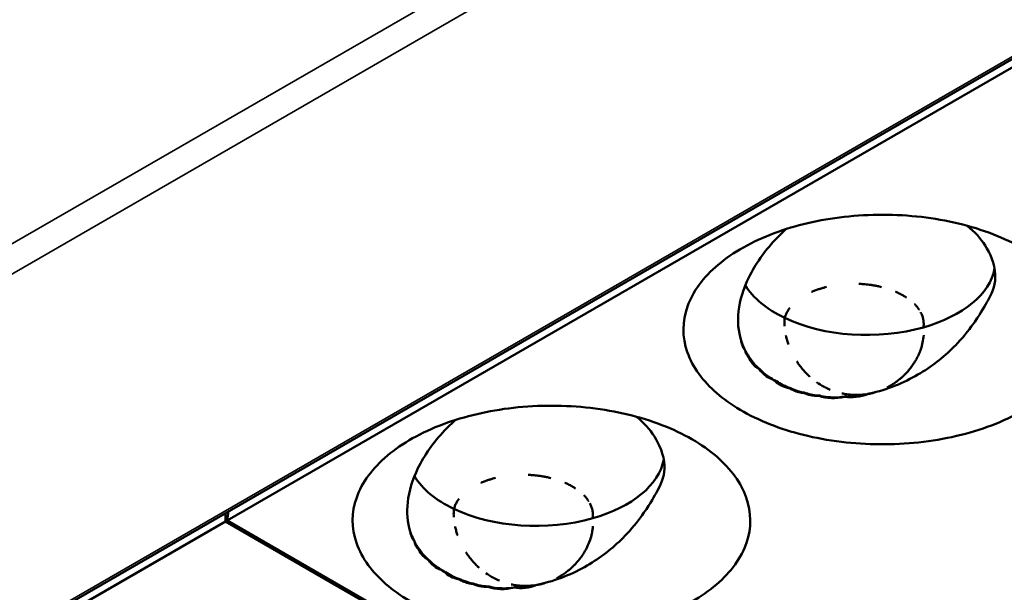
# Model space of a CAD drawing. Units: millimetres. Extents: x -4505 to 16385, y -441 to 5462.
# Drawn here: x -1867 to -1835, y 1394 to 1412 of the extents above; entities that cross this region are included whole.
import ezdxf

# ---------------------------------------------------------------- set-up
doc = ezdxf.new("R2010")
doc.units = ezdxf.units.MM
doc.layers.add('Visible (ANSI)', color=7, linetype='Continuous', lineweight=50)
doc.layers.add('Visible Narrow (ANSI)', color=7, linetype='Continuous', lineweight=35)

msp = doc.modelspace()

# ---------------------------------------------------------------- linework, layer by layer
at = {"layer": 'Visible (ANSI)'}
for p, q in [((-2029.167, 1298.674), (-1818.663, 1420.209)), ((-1818.086, 1420.272), (-1860.301, 1395.899)), ((-1860.354, 1396.139), (-1860.354, 1395.869)), ((-1860.256, 1396.195), (-1860.301, 1395.899)), ((-1860.354, 1395.869), (-1902.568, 1371.496)), ((-1796.926, 1359.249), (-1860.354, 1395.869)), ((-1860.301, 1395.899), (-1796.873, 1359.279))]:
    msp.add_line(p, q, dxfattribs=at)
for centre in [(-1840.211, 1402.038), (-1850.818, 1395.914)]:
    msp.add_arc(centre, 2.25, 351.8179, 351.8205, dxfattribs=at)
for centre, major_axis, ratio, start_param, end_param in [((-1839.799, 1404.229), (4.125, 0), 0.57735, 5.169958, 6.176622), ((-1839.799, 1404.229), (-4.125, 0), 0.57735, 0.337278, 0.880179), ((-1839.799, 1404.229), (-4.125, 0), 0.57735, 0.880179, 2.028365), ((-1843.532, 1401.108), (0.255, -0.035), 0.10119, 4.64933, 4.755872), ((-1842.688, 1402.66), (-1.284, -1.829), 0.535201, 0.573807, 0.581387), ((-1842.35, 1402.478), (-0.729, -2.122), 0.249999, 0.372155, 0.387729), ((-1841.916, 1401.065), (-1.183, -0.242), 0.682799, 0.553217, 0.677409), ((-1841.9, 1402.382), (-0.33, -2.174), 0.793398, 5.917818, 6.003094), ((-1842.157, 1402.344), (-2.045, -0.923), 0.867359, 0.931717, 0.950972), ((-1842.243, 1400.173), (-0.129, -0.083), 0.16749, 1.315407, 1.487757), ((-1841.602, 1402.111), (-0.564, -2.171), 0.413769, 0.34228, 0.365371), ((-1841.25, 1402.023), (-0.532, -2.173), 0.540667, 0.368015, 0.386574), ((-1840.779, 1401.97), (-0.036, -2.23), 0.399484, 0.348534, 0.353406), ((-1840.358, 1402.002), (0.54, -2.179), 0.118703, 0.319851, 0.324923), ((-1839.715, 1401.245), (1.166, 0.911), 0.807667, 4.281535, 4.306765), ((-1850.406, 1398.105), (4.125, 0), 0.57735, 5.169958, 6.176622), ((-1850.406, 1398.105), (-4.125, 0), 0.57735, 0.337278, 0.880179), ((-1850.406, 1398.105), (-4.125, 0), 0.57735, 0.880179, 2.028365), ((-1854.139, 1394.984), (0.255, -0.035), 0.101189, 4.64933, 4.755872), ((-1853.295, 1396.536), (-1.284, -1.829), 0.535201, 0.573807, 0.581387), ((-1852.956, 1396.354), (-0.729, -2.122), 0.249999, 0.372155, 0.387729), ((-1852.523, 1394.942), (-1.183, -0.242), 0.682799, 0.553217, 0.677409), ((-1852.506, 1396.258), (-0.33, -2.174), 0.793398, 5.917818, 6.003094), ((-1852.764, 1396.221), (-2.045, -0.923), 0.867359, 0.931717, 0.950972), ((-1852.85, 1394.049), (-0.129, -0.083), 0.167489, 1.315408, 1.487759), ((-1852.209, 1395.987), (-0.564, -2.171), 0.413769, 0.34228, 0.365371), ((-1851.857, 1395.899), (-0.532, -2.173), 0.540667, 0.368015, 0.386574), ((-1850.964, 1395.878), (0.54, -2.179), 0.118703, 0.319851, 0.324923), ((-1850.308, 1395.045), (1.167, 0.821), 0.788903, 4.320535, 4.357996), ((-1851.385, 1395.846), (-0.036, -2.23), 0.399484, 0.348534, 0.353406)]:
    msp.add_ellipse(centre, major_axis=major_axis, ratio=ratio, start_param=start_param, end_param=end_param, dxfattribs=at)
for points, knots in [([(-1834.789, 1399.422), (-1835.095, 1399.245), (-1835.433, 1399.086), (-1836.503, 1398.68), (-1837.298, 1398.494), (-1838.949, 1398.317), (-1839.792, 1398.322), (-1841.467, 1398.525), (-1842.233, 1398.724), (-1843.599, 1399.259), (-1844.175, 1399.609), (-1845.036, 1400.356), (-1845.378, 1400.801), (-1845.717, 1401.783), (-1845.717, 1402.28), (-1845.374, 1403.242), (-1845.041, 1403.697), (-1844.085, 1404.503), (-1843.474, 1404.848), (-1842.762, 1405.114), (-1842.079, 1405.368), (-1841.318, 1405.546), (-1839.707, 1405.727), (-1838.864, 1405.727), (-1837.231, 1405.537), (-1836.452, 1405.351), (-1835.065, 1404.816), (-1834.468, 1404.473), (-1833.541, 1403.673), (-1833.218, 1403.227), (-1832.885, 1402.281), (-1832.881, 1401.788), (-1833.21, 1400.83), (-1833.538, 1400.373), (-1834.241, 1399.771), (-1834.501, 1399.589), (-1834.789, 1399.422)], [-2.888285, -2.888285, -2.888285, -2.888285, -2.721817, -2.721817, -2.399947, -2.399947, -2.085431, -2.085431, -1.757173, -1.757173, -1.392584, -1.392584, -1.029648, -1.029648, -0.68179, -0.68179, -0.339234, -0.339234, 0, 0, 0, 0.325243, 0.325243, 0.657812, 0.657812, 0.988251, 0.988251, 1.316664, 1.316664, 1.641255, 1.641255, 1.969329, 1.969329, 2.295935, 2.295935, 2.452808, 2.452808, 2.452808, 2.452808]), ([(-1843.824, 1401.673), (-1843.918, 1401.964), (-1843.945, 1402.278), (-1843.869, 1402.965), (-1843.755, 1403.335), (-1843.372, 1404.118), (-1843.082, 1404.529), (-1842.614, 1405.025), (-1842.496, 1405.141), (-1842.375, 1405.248)], [0.0000035, 0.0000035, 0.0000035, 0.0000035, 0.1738462, 0.1738462, 0.3617387, 0.3617387, 0.5814981, 0.5814981, 0.651832, 0.651832, 0.651832, 0.651832]), ([(-1836.579, 1405.352), (-1836.329, 1405.159), (-1836.14, 1404.936), (-1835.846, 1404.473), (-1835.692, 1404.136), (-1835.662, 1403.501), (-1835.744, 1403.269), (-1835.994, 1402.802), (-1836.116, 1402.586), (-1836.472, 1402.072), (-1836.652, 1401.836), (-1836.883, 1401.59)], [1.5764225, 1.5764225, 1.5764225, 1.5764225, 1.759219, 1.759219, 1.9624686, 1.9624686, 2.130375, 2.130375, 2.2194616, 2.2194616, 2.2770544, 2.2770544, 2.2770544, 2.2770544]), ([(-1841.568, 1403.227), (-1841.558, 1403.231), (-1841.548, 1403.236), (-1841.538, 1403.24), (-1841.502, 1403.255), (-1841.466, 1403.269), (-1841.429, 1403.283), (-1841.392, 1403.297), (-1841.355, 1403.31), (-1841.318, 1403.322), (-1841.306, 1403.326), (-1841.294, 1403.33), (-1841.282, 1403.333), (-1841.247, 1403.344), (-1841.212, 1403.355), (-1841.176, 1403.365), (-1841.147, 1403.373), (-1841.118, 1403.38), (-1841.089, 1403.388)], [0.2673873, 0.2673873, 0.2673873, 0.2673873, 0.2745418, 0.2745418, 0.2745418, 0.2995713, 0.2995713, 0.2995713, 0.3251312, 0.3251312, 0.3251312, 0.3333333, 0.3333333, 0.3333333, 0.357499, 0.357499, 0.357499, 0.3774213, 0.3774213, 0.3774213, 0.3774213]), ([(-1840.048, 1403.487), (-1840.023, 1403.486), (-1839.999, 1403.485), (-1839.975, 1403.484), (-1839.949, 1403.482), (-1839.924, 1403.48), (-1839.899, 1403.478), (-1839.883, 1403.477), (-1839.868, 1403.476), (-1839.853, 1403.474), (-1839.822, 1403.471), (-1839.79, 1403.468), (-1839.759, 1403.464), (-1839.726, 1403.46), (-1839.693, 1403.456), (-1839.66, 1403.451), (-1839.624, 1403.446), (-1839.587, 1403.44), (-1839.551, 1403.433), (-1839.537, 1403.431), (-1839.523, 1403.428), (-1839.509, 1403.426), (-1839.471, 1403.419), (-1839.434, 1403.411), (-1839.397, 1403.402), (-1839.371, 1403.397), (-1839.346, 1403.391), (-1839.321, 1403.384)], [0.6198377, 0.6198377, 0.6198377, 0.6198377, 0.6374386, 0.6374386, 0.6374386, 0.6556466, 0.6556466, 0.6556466, 0.6666667, 0.6666667, 0.6666667, 0.6893081, 0.6893081, 0.6893081, 0.7133145, 0.7133145, 0.7133145, 0.7397043, 0.7397043, 0.7397043, 0.75, 0.75, 0.75, 0.7774123, 0.7774123, 0.7774123, 0.7959946, 0.7959946, 0.7959946, 0.7959946]), ([(-1838.872, 1403.234), (-1838.867, 1403.233), (-1838.863, 1403.231), (-1838.858, 1403.229), (-1838.852, 1403.226), (-1838.846, 1403.223), (-1838.839, 1403.22), (-1838.801, 1403.203), (-1838.764, 1403.185), (-1838.727, 1403.166), (-1838.689, 1403.146), (-1838.651, 1403.125), (-1838.614, 1403.104), (-1838.585, 1403.087), (-1838.556, 1403.069), (-1838.527, 1403.051)], [0.90822983, 0.90822983, 0.90822983, 0.90822983, 0.91167532, 0.91167532, 0.91167532, 0.91666667, 0.91666667, 0.91666667, 0.94565037, 0.94565037, 0.94565037, 0.97577081, 0.97577081, 0.97577081, 1, 1, 1, 1]), ([(-1842.427, 1402.393), (-1842.418, 1402.427), (-1842.406, 1402.461), (-1842.393, 1402.494), (-1842.379, 1402.527), (-1842.363, 1402.56), (-1842.346, 1402.591), (-1842.328, 1402.623), (-1842.309, 1402.654), (-1842.287, 1402.685), (-1842.279, 1402.697), (-1842.27, 1402.709), (-1842.261, 1402.721)], [0, 0, 0, 0, 0.02376826, 0.02376826, 0.02376826, 0.04765369, 0.04765369, 0.04765369, 0.07165704, 0.07165704, 0.07165704, 0.08157861, 0.08157861, 0.08157861, 0.08157861]), ([(-1838.262, 1402.836), (-1838.261, 1402.834), (-1838.26, 1402.833), (-1838.259, 1402.832), (-1838.231, 1402.804), (-1838.206, 1402.775), (-1838.182, 1402.746), (-1838.156, 1402.715), (-1838.133, 1402.682), (-1838.112, 1402.65), (-1838.112, 1402.65), (-1838.112, 1402.65), (-1838.111, 1402.65)], [0.3282763, 0.3282763, 0.3282763, 0.3282763, 0.3333333, 0.3333333, 0.3333333, 0.4534338, 0.4534338, 0.4534338, 0.5835128, 0.5835128, 0.5835128, 0.5840313, 0.5840313, 0.5840313, 0.5840313]), ([(-1842.431, 1402.132), (-1842.434, 1402.174), (-1842.435, 1402.215), (-1842.435, 1402.255), (-1842.434, 1402.297), (-1842.432, 1402.338), (-1842.429, 1402.378), (-1842.428, 1402.383), (-1842.428, 1402.388), (-1842.427, 1402.393)], [0.6733415, 0.6733415, 0.6733415, 0.6733415, 0.8229464, 0.8229464, 0.8229464, 0.9802981, 0.9802981, 0.9802981, 1, 1, 1, 1]), ([(-1838.072, 1402.583), (-1838.053, 1402.547), (-1838.036, 1402.511), (-1838.022, 1402.474), (-1838.008, 1402.437), (-1837.996, 1402.399), (-1837.988, 1402.361), (-1837.985, 1402.349), (-1837.983, 1402.337), (-1837.981, 1402.325)], [0.6716575, 0.6716575, 0.6716575, 0.6716575, 0.811605, 0.811605, 0.811605, 0.9544569, 0.9544569, 0.9544569, 1, 1, 1, 1]), ([(-1837.981, 1402.325), (-1837.976, 1402.3), (-1837.973, 1402.274), (-1837.972, 1402.248), (-1837.97, 1402.222), (-1837.969, 1402.196), (-1837.97, 1402.17), (-1837.971, 1402.144), (-1837.974, 1402.118), (-1837.977, 1402.092)], [0, 0, 0, 0, 0.333333, 0.333333, 0.333333, 0.666667, 0.666667, 0.666667, 1, 1, 1, 1]), ([(-1843.694, 1401.353), (-1843.734, 1401.401), (-1843.763, 1401.453), (-1843.784, 1401.508), (-1843.79, 1401.521), (-1843.794, 1401.534), (-1843.798, 1401.547), (-1843.811, 1401.588), (-1843.819, 1401.629), (-1843.824, 1401.673)], [0.00031675, 0.00031675, 0.00031675, 0.00031675, 0.03382061, 0.03382061, 0.03382061, 0.04175501, 0.04175501, 0.04175501, 0.06585467, 0.06585467, 0.06585467, 0.06585467]), ([(-1842.307, 1401.539), (-1842.323, 1401.585), (-1842.337, 1401.63), (-1842.35, 1401.675), (-1842.363, 1401.72), (-1842.375, 1401.765), (-1842.385, 1401.81), (-1842.387, 1401.817), (-1842.388, 1401.825), (-1842.39, 1401.832)], [0, 0, 0, 0, 0.1501093, 0.1501093, 0.1501093, 0.3010927, 0.3010927, 0.3010927, 0.3265147, 0.3265147, 0.3265147, 0.3265147]), ([(-1837.971, 1401.84), (-1837.977, 1401.759), (-1837.988, 1401.68), (-1838.005, 1401.604), (-1838.02, 1401.531), (-1838.04, 1401.461), (-1838.064, 1401.393), (-1838.065, 1401.389), (-1838.066, 1401.386), (-1838.067, 1401.382), (-1838.08, 1401.347), (-1838.093, 1401.312), (-1838.107, 1401.278), (-1838.121, 1401.244), (-1838.136, 1401.211), (-1838.152, 1401.179), (-1838.163, 1401.155), (-1838.175, 1401.131), (-1838.187, 1401.108), (-1838.2, 1401.084), (-1838.213, 1401.061), (-1838.226, 1401.038), (-1838.234, 1401.025), (-1838.242, 1401.011), (-1838.25, 1400.997), (-1838.262, 1400.978), (-1838.274, 1400.959), (-1838.287, 1400.939), (-1838.311, 1400.901), (-1838.338, 1400.863), (-1838.368, 1400.822), (-1838.38, 1400.806), (-1838.393, 1400.789), (-1838.407, 1400.772), (-1838.419, 1400.757), (-1838.431, 1400.741), (-1838.444, 1400.726), (-1838.457, 1400.71), (-1838.47, 1400.695), (-1838.483, 1400.681), (-1838.496, 1400.666), (-1838.509, 1400.652), (-1838.521, 1400.639), (-1838.535, 1400.623), (-1838.549, 1400.609), (-1838.562, 1400.596), (-1838.589, 1400.568), (-1838.614, 1400.543), (-1838.639, 1400.521), (-1838.642, 1400.518), (-1838.645, 1400.514), (-1838.649, 1400.511), (-1838.675, 1400.487), (-1838.7, 1400.465), (-1838.725, 1400.445), (-1838.736, 1400.435), (-1838.747, 1400.426), (-1838.758, 1400.417), (-1838.777, 1400.401), (-1838.796, 1400.387), (-1838.813, 1400.374), (-1838.827, 1400.363), (-1838.841, 1400.353), (-1838.854, 1400.344), (-1838.874, 1400.329), (-1838.893, 1400.316), (-1838.912, 1400.303), (-1838.92, 1400.297), (-1838.928, 1400.292), (-1838.936, 1400.287), (-1838.955, 1400.275), (-1838.972, 1400.264), (-1838.989, 1400.253), (-1838.995, 1400.249), (-1839.002, 1400.245), (-1839.008, 1400.242), (-1839.028, 1400.229), (-1839.047, 1400.218), (-1839.065, 1400.208), (-1839.073, 1400.204), (-1839.081, 1400.199), (-1839.089, 1400.195), (-1839.096, 1400.191), (-1839.103, 1400.187), (-1839.11, 1400.184), (-1839.116, 1400.18), (-1839.123, 1400.176), (-1839.131, 1400.173), (-1839.134, 1400.171), (-1839.138, 1400.169), (-1839.141, 1400.167)], [0.0530542, 0.0530542, 0.0530542, 0.0530542, 0.1052632, 0.1052632, 0.1052632, 0.1552738, 0.1552738, 0.1552738, 0.1578947, 0.1578947, 0.1578947, 0.1842105, 0.1842105, 0.1842105, 0.2105263, 0.2105263, 0.2105263, 0.2305353, 0.2305353, 0.2305353, 0.2509065, 0.2509065, 0.2509065, 0.2631579, 0.2631579, 0.2631579, 0.280625, 0.280625, 0.280625, 0.3148995, 0.3148995, 0.3148995, 0.3289474, 0.3289474, 0.3289474, 0.3418601, 0.3418601, 0.3418601, 0.3551431, 0.3551431, 0.3551431, 0.3684211, 0.3684211, 0.3684211, 0.3837774, 0.3837774, 0.3837774, 0.416552, 0.416552, 0.416552, 0.4210526, 0.4210526, 0.4210526, 0.4568686, 0.4568686, 0.4568686, 0.4736842, 0.4736842, 0.4736842, 0.5031755, 0.5031755, 0.5031755, 0.5263158, 0.5263158, 0.5263158, 0.5625906, 0.5625906, 0.5625906, 0.5789474, 0.5789474, 0.5789474, 0.6167155, 0.6167155, 0.6167155, 0.6315789, 0.6315789, 0.6315789, 0.6794205, 0.6794205, 0.6794205, 0.7017315, 0.7017315, 0.7017315, 0.7192868, 0.7192868, 0.7192868, 0.7343868, 0.7343868, 0.7343868, 0.7407898, 0.7407898, 0.7407898, 0.7407898]), ([(-1843.552, 1401.084), (-1843.588, 1401.125), (-1843.619, 1401.168), (-1843.643, 1401.214), (-1843.653, 1401.232), (-1843.661, 1401.25), (-1843.669, 1401.269), (-1843.68, 1401.296), (-1843.689, 1401.324), (-1843.694, 1401.353)], [0.00001659, 0.00001659, 0.00001659, 0.00001659, 0.02962554, 0.02962554, 0.02962554, 0.0410705, 0.0410705, 0.0410705, 0.05798658, 0.05798658, 0.05798658, 0.05798658]), ([(-1839.499, 1400.021), (-1838.922, 1400.169), (-1838.415, 1400.412), (-1837.579, 1400.936), (-1837.204, 1401.249), (-1836.883, 1401.59)], [-0.395561, -0.395561, -0.395561, -0.395561, -0.1970749, -0.1970749, -0.000001, -0.000001, -0.000001, -0.000001]), ([(-1843.235, 1400.751), (-1843.26, 1400.763), (-1843.283, 1400.777), (-1843.306, 1400.792), (-1843.344, 1400.817), (-1843.378, 1400.844), (-1843.409, 1400.874), (-1843.416, 1400.881), (-1843.424, 1400.888), (-1843.431, 1400.896), (-1843.484, 1400.953), (-1843.524, 1401.016), (-1843.552, 1401.084)], [0.000001, 0.000001, 0.000001, 0.000001, 0.01363224, 0.01363224, 0.01363224, 0.0365081, 0.0365081, 0.0365081, 0.04216253, 0.04216253, 0.04216253, 0.08429799, 0.08429799, 0.08429799, 0.08429799]), ([(-1843.525, 1401.081), (-1843.464, 1400.989), (-1843.398, 1400.909), (-1843.296, 1400.811), (-1843.26, 1400.782), (-1843.223, 1400.754)], [-1.41412171, -1.41412171, -1.41412171, -1.41412171, -1.36108907, -1.36108907, -1.3354945, -1.3354945, -1.3354945, -1.3354945]), ([(-1842.836, 1400.435), (-1842.926, 1400.469), (-1843.006, 1400.514), (-1843.141, 1400.621), (-1843.195, 1400.683), (-1843.235, 1400.751)], [0.00000103, 0.00000103, 0.00000103, 0.00000103, 0.04468405, 0.04468405, 0.08936777, 0.08936777, 0.08936777, 0.08936777]), ([(-1843.223, 1400.754), (-1843.146, 1400.669), (-1843.063, 1400.597), (-1842.931, 1400.504), (-1842.879, 1400.473), (-1842.824, 1400.445)], [-1.40860833, -1.40860833, -1.40860833, -1.40860833, -1.35619088, -1.35619088, -1.32554293, -1.32554293, -1.32554293, -1.32554293]), ([(-1841.619, 1400.507), (-1841.631, 1400.518), (-1841.643, 1400.529), (-1841.655, 1400.54), (-1841.693, 1400.576), (-1841.729, 1400.612), (-1841.765, 1400.65), (-1841.799, 1400.687), (-1841.832, 1400.724), (-1841.864, 1400.763), (-1841.898, 1400.803), (-1841.93, 1400.844), (-1841.96, 1400.886), (-1841.989, 1400.925), (-1842.016, 1400.964), (-1842.042, 1401.003)], [0.584099, 0.584099, 0.584099, 0.584099, 0.6, 0.6, 0.6, 0.65, 0.65, 0.65, 0.6987161, 0.6987161, 0.6987161, 0.7493581, 0.7493581, 0.7493581, 0.7962711, 0.7962711, 0.7962711, 0.7962711]), ([(-1842.262, 1400.131), (-1842.359, 1400.151), (-1842.449, 1400.182), (-1842.61, 1400.263), (-1842.679, 1400.313), (-1842.735, 1400.371)], [0.00000098, 0.00000098, 0.00000098, 0.00000098, 0.04305711, 0.04305711, 0.0861133, 0.0861133, 0.0861133, 0.0861133]), ([(-1842.694, 1400.365), (-1842.624, 1400.317), (-1842.554, 1400.275), (-1842.407, 1400.202), (-1842.325, 1400.17), (-1842.24, 1400.144)], [-1.39690906, -1.39690906, -1.39690906, -1.39690906, -1.3599716, -1.3599716, -1.31976142, -1.31976142, -1.31976142, -1.31976142]), ([(-1841.831, 1399.988), (-1841.85, 1399.99), (-1841.868, 1399.993), (-1841.886, 1399.996), (-1841.947, 1400.007), (-1842.005, 1400.022), (-1842.06, 1400.04), (-1842.088, 1400.049), (-1842.114, 1400.059), (-1842.14, 1400.07), (-1842.183, 1400.088), (-1842.224, 1400.108), (-1842.262, 1400.131)], [0.00000728, 0.00000728, 0.00000728, 0.00000728, 0.00799042, 0.00799042, 0.00799042, 0.0343506, 0.0343506, 0.0343506, 0.04737137, 0.04737137, 0.04737137, 0.06908304, 0.06908304, 0.06908304, 0.06908304]), ([(-1842.24, 1400.144), (-1842.196, 1400.123), (-1842.152, 1400.104), (-1842.014, 1400.05), (-1841.912, 1400.02), (-1841.807, 1400)], [-1.37618261, -1.37618261, -1.37618261, -1.37618261, -1.35517456, -1.35517456, -1.30955917, -1.30955917, -1.30955917, -1.30955917]), ([(-1840.969, 1400.094), (-1841.025, 1400.117), (-1841.08, 1400.143), (-1841.134, 1400.17), (-1841.143, 1400.175), (-1841.151, 1400.179), (-1841.16, 1400.184), (-1841.245, 1400.23), (-1841.328, 1400.281), (-1841.407, 1400.337)], [0.3305952, 0.3305952, 0.3305952, 0.3305952, 0.3903572, 0.3903572, 0.3903572, 0.4, 0.4, 0.4, 0.4953723, 0.4953723, 0.4953723, 0.4953723]), ([(-1841.325, 1399.892), (-1841.385, 1399.892), (-1841.445, 1399.896), (-1841.503, 1399.903), (-1841.533, 1399.907), (-1841.562, 1399.912), (-1841.591, 1399.917), (-1841.676, 1399.933), (-1841.757, 1399.957), (-1841.831, 1399.988)], [0.00000106, 0.00000106, 0.00000106, 0.00000106, 0.02496415, 0.02496415, 0.02496415, 0.0377258, 0.0377258, 0.0377258, 0.07505894, 0.07505894, 0.07505894, 0.07505894]), ([(-1841.807, 1400), (-1841.789, 1399.994), (-1841.771, 1399.988), (-1841.613, 1399.939), (-1841.458, 1399.91), (-1841.301, 1399.902)], [-1.36176991, -1.36176991, -1.36176991, -1.36176991, -1.35364497, -1.35364497, -1.28972592, -1.28972592, -1.28972592, -1.28972592]), ([(-1840.509, 1399.869), (-1840.649, 1399.836), (-1840.792, 1399.82), (-1841.071, 1399.827), (-1841.204, 1399.85), (-1841.325, 1399.892)], [0.000001, 0.000001, 0.000001, 0.000001, 0.0578463, 0.0578463, 0.1156855, 0.1156855, 0.1156855, 0.1156855]), ([(-1841.301, 1399.902), (-1841.285, 1399.898), (-1841.269, 1399.894), (-1841.068, 1399.851), (-1840.863, 1399.835), (-1840.609, 1399.858), (-1840.556, 1399.865), (-1840.505, 1399.873)], [-1.3661758, -1.3661758, -1.3661758, -1.3661758, -1.3594539, -1.3594539, -1.2804855, -1.2804855, -1.2599956, -1.2599956, -1.2599956, -1.2599956]), ([(-1840.003, 1399.929), (-1840.077, 1399.925), (-1840.151, 1399.924), (-1840.226, 1399.927), (-1840.299, 1399.93), (-1840.372, 1399.937), (-1840.444, 1399.948), (-1840.494, 1399.955), (-1840.543, 1399.964), (-1840.591, 1399.974)], [0, 0, 0, 0, 0.0755402, 0.0755402, 0.0755402, 0.1491979, 0.1491979, 0.1491979, 0.1990724, 0.1990724, 0.1990724, 0.1990724]), ([(-1839.763, 1399.954), (-1839.885, 1399.909), (-1840.011, 1399.879), (-1840.264, 1399.85), (-1840.389, 1399.851), (-1840.509, 1399.869)], [0.000001, 0.000001, 0.000001, 0.000001, 0.0517263, 0.0517263, 0.1035308, 0.1035308, 0.1035308, 0.1035308]), ([(-1840.505, 1399.873), (-1840.34, 1399.863), (-1840.166, 1399.871), (-1839.916, 1399.916), (-1839.839, 1399.935), (-1839.763, 1399.957)], [-1.34810108, -1.34810108, -1.34810108, -1.34810108, -1.28290287, -1.28290287, -1.25279371, -1.25279371, -1.25279371, -1.25279371]), ([(-1839.84, 1399.945), (-1839.84, 1399.945), (-1839.84, 1399.945), (-1839.84, 1399.945), (-1839.853, 1399.944), (-1839.866, 1399.942), (-1839.88, 1399.94), (-1839.893, 1399.939), (-1839.906, 1399.937), (-1839.92, 1399.936), (-1839.938, 1399.934), (-1839.956, 1399.932), (-1839.975, 1399.931), (-1839.984, 1399.93), (-1839.993, 1399.93), (-1840.003, 1399.929)], [0.3318245, 0.3318245, 0.3318245, 0.3318245, 0.3333333, 0.3333333, 0.3333333, 0.5, 0.5, 0.5, 0.6666667, 0.6666667, 0.6666667, 0.8890101, 0.8890101, 0.8890101, 1, 1, 1, 1]), ([(-1839.499, 1400.021), (-1839.527, 1400.013), (-1839.555, 1400.005), (-1839.583, 1399.997), (-1839.606, 1399.991), (-1839.629, 1399.985), (-1839.652, 1399.98), (-1839.658, 1399.979), (-1839.664, 1399.977), (-1839.67, 1399.976), (-1839.7, 1399.969), (-1839.731, 1399.963), (-1839.763, 1399.957)], [0, 0, 0, 0, 0.333333, 0.333333, 0.333333, 0.600252, 0.600252, 0.600252, 0.666667, 0.666667, 0.666667, 1, 1, 1, 1]), ([(-1839.533, 1400.009), (-1839.568, 1399.998), (-1839.603, 1399.988), (-1839.639, 1399.979), (-1839.68, 1399.969), (-1839.722, 1399.96), (-1839.763, 1399.954)], [0.00026531, 0.00026531, 0.00026531, 0.00026531, 0.01488317, 0.01488317, 0.01488317, 0.03199285, 0.03199285, 0.03199285, 0.03199285]), ([(-1845.396, 1393.298), (-1845.702, 1393.121), (-1846.04, 1392.962), (-1847.11, 1392.556), (-1847.904, 1392.371), (-1849.556, 1392.193), (-1850.399, 1392.198), (-1852.073, 1392.401), (-1852.84, 1392.601), (-1854.205, 1393.135), (-1854.782, 1393.486), (-1855.643, 1394.232), (-1855.984, 1394.677), (-1856.324, 1395.659), (-1856.323, 1396.156), (-1855.98, 1397.118), (-1855.647, 1397.573), (-1854.692, 1398.379), (-1854.081, 1398.724), (-1853.369, 1398.99), (-1852.686, 1399.245), (-1851.925, 1399.422), (-1850.313, 1399.604), (-1849.471, 1399.603), (-1847.837, 1399.414), (-1847.058, 1399.228), (-1845.672, 1398.692), (-1845.075, 1398.349), (-1844.148, 1397.549), (-1843.825, 1397.103), (-1843.492, 1396.157), (-1843.488, 1395.664), (-1843.816, 1394.707), (-1844.145, 1394.249), (-1844.847, 1393.647), (-1845.108, 1393.465), (-1845.396, 1393.298)], [-2.888284, -2.888284, -2.888284, -2.888284, -2.721817, -2.721817, -2.399947, -2.399947, -2.085431, -2.085431, -1.757173, -1.757173, -1.392584, -1.392584, -1.029648, -1.029648, -0.68179, -0.68179, -0.339234, -0.339234, 0, 0, 0, 0.325243, 0.325243, 0.657812, 0.657812, 0.988251, 0.988251, 1.316663, 1.316663, 1.641255, 1.641255, 1.969329, 1.969329, 2.295935, 2.295935, 2.452808, 2.452808, 2.452808, 2.452808]), ([(-1847.186, 1399.228), (-1846.936, 1399.035), (-1846.746, 1398.813), (-1846.453, 1398.349), (-1846.299, 1398.012), (-1846.269, 1397.377), (-1846.351, 1397.146), (-1846.6, 1396.678), (-1846.723, 1396.462), (-1847.079, 1395.948), (-1847.258, 1395.712), (-1847.489, 1395.467)], [1.5764255, 1.5764255, 1.5764255, 1.5764255, 1.7592228, 1.7592228, 1.9624734, 1.9624734, 2.1303808, 2.1303808, 2.2194683, 2.2194683, 2.2770619, 2.2770619, 2.2770619, 2.2770619]), ([(-1854.431, 1395.549), (-1854.525, 1395.84), (-1854.552, 1396.154), (-1854.475, 1396.841), (-1854.361, 1397.211), (-1853.979, 1397.994), (-1853.689, 1398.405), (-1853.22, 1398.902), (-1853.102, 1399.017), (-1852.981, 1399.124)], [0.0000035, 0.0000035, 0.0000035, 0.0000035, 0.1738461, 0.1738461, 0.3617384, 0.3617384, 0.5814978, 0.5814978, 0.651832, 0.651832, 0.651832, 0.651832]), ([(-1852.175, 1397.103), (-1852.165, 1397.108), (-1852.154, 1397.112), (-1852.144, 1397.116), (-1852.108, 1397.131), (-1852.072, 1397.146), (-1852.036, 1397.159), (-1851.999, 1397.173), (-1851.962, 1397.186), (-1851.925, 1397.198), (-1851.913, 1397.202), (-1851.901, 1397.206), (-1851.889, 1397.21), (-1851.854, 1397.221), (-1851.818, 1397.231), (-1851.783, 1397.241), (-1851.754, 1397.249), (-1851.725, 1397.257), (-1851.695, 1397.264)], [0.2673873, 0.2673873, 0.2673873, 0.2673873, 0.2745418, 0.2745418, 0.2745418, 0.2995713, 0.2995713, 0.2995713, 0.3251312, 0.3251312, 0.3251312, 0.3333333, 0.3333333, 0.3333333, 0.357499, 0.357499, 0.357499, 0.3774213, 0.3774213, 0.3774213, 0.3774213]), ([(-1850.655, 1397.364), (-1850.63, 1397.363), (-1850.606, 1397.361), (-1850.581, 1397.36), (-1850.556, 1397.358), (-1850.531, 1397.356), (-1850.505, 1397.354), (-1850.49, 1397.353), (-1850.475, 1397.352), (-1850.46, 1397.35), (-1850.428, 1397.347), (-1850.397, 1397.344), (-1850.366, 1397.34), (-1850.333, 1397.336), (-1850.3, 1397.332), (-1850.267, 1397.327), (-1850.23, 1397.322), (-1850.194, 1397.316), (-1850.158, 1397.31), (-1850.144, 1397.307), (-1850.13, 1397.305), (-1850.116, 1397.302), (-1850.078, 1397.295), (-1850.041, 1397.287), (-1850.003, 1397.279), (-1849.978, 1397.273), (-1849.953, 1397.267), (-1849.928, 1397.261)], [0.6198377, 0.6198377, 0.6198377, 0.6198377, 0.6374386, 0.6374386, 0.6374386, 0.6556466, 0.6556466, 0.6556466, 0.6666667, 0.6666667, 0.6666667, 0.6893081, 0.6893081, 0.6893081, 0.7133145, 0.7133145, 0.7133145, 0.7397043, 0.7397043, 0.7397043, 0.75, 0.75, 0.75, 0.7774123, 0.7774123, 0.7774123, 0.7959946, 0.7959946, 0.7959946, 0.7959946]), ([(-1849.479, 1397.111), (-1849.474, 1397.109), (-1849.47, 1397.107), (-1849.465, 1397.105), (-1849.459, 1397.102), (-1849.452, 1397.099), (-1849.446, 1397.096), (-1849.408, 1397.079), (-1849.371, 1397.061), (-1849.334, 1397.042), (-1849.296, 1397.022), (-1849.258, 1397.002), (-1849.221, 1396.98), (-1849.191, 1396.963), (-1849.162, 1396.945), (-1849.134, 1396.927)], [0.90822983, 0.90822983, 0.90822983, 0.90822983, 0.91167532, 0.91167532, 0.91167532, 0.91666667, 0.91666667, 0.91666667, 0.94565037, 0.94565037, 0.94565037, 0.97577081, 0.97577081, 0.97577081, 1, 1, 1, 1]), ([(-1848.869, 1396.712), (-1848.867, 1396.711), (-1848.866, 1396.71), (-1848.865, 1396.708), (-1848.838, 1396.68), (-1848.812, 1396.651), (-1848.788, 1396.622), (-1848.763, 1396.591), (-1848.739, 1396.559), (-1848.718, 1396.526), (-1848.718, 1396.526), (-1848.718, 1396.526), (-1848.718, 1396.526)], [0.3282763, 0.3282763, 0.3282763, 0.3282763, 0.3333333, 0.3333333, 0.3333333, 0.4534338, 0.4534338, 0.4534338, 0.5835128, 0.5835128, 0.5835128, 0.5840313, 0.5840313, 0.5840313, 0.5840313]), ([(-1853.034, 1396.269), (-1853.025, 1396.303), (-1853.013, 1396.337), (-1852.999, 1396.37), (-1852.986, 1396.403), (-1852.97, 1396.436), (-1852.952, 1396.468), (-1852.935, 1396.5), (-1852.915, 1396.531), (-1852.894, 1396.561), (-1852.885, 1396.573), (-1852.876, 1396.586), (-1852.867, 1396.598)], [0, 0, 0, 0, 0.02376826, 0.02376826, 0.02376826, 0.04765369, 0.04765369, 0.04765369, 0.07165704, 0.07165704, 0.07165704, 0.08157861, 0.08157861, 0.08157861, 0.08157861]), ([(-1848.679, 1396.459), (-1848.659, 1396.423), (-1848.642, 1396.387), (-1848.629, 1396.35), (-1848.614, 1396.313), (-1848.603, 1396.275), (-1848.595, 1396.238), (-1848.592, 1396.226), (-1848.59, 1396.214), (-1848.587, 1396.202)], [0.6716575, 0.6716575, 0.6716575, 0.6716575, 0.811605, 0.811605, 0.811605, 0.9544569, 0.9544569, 0.9544569, 1, 1, 1, 1]), ([(-1853.038, 1396.008), (-1853.041, 1396.05), (-1853.042, 1396.091), (-1853.041, 1396.131), (-1853.041, 1396.173), (-1853.039, 1396.214), (-1853.035, 1396.254), (-1853.035, 1396.259), (-1853.034, 1396.264), (-1853.034, 1396.269)], [0.6733415, 0.6733415, 0.6733415, 0.6733415, 0.8229464, 0.8229464, 0.8229464, 0.9802981, 0.9802981, 0.9802981, 1, 1, 1, 1]), ([(-1848.587, 1396.202), (-1848.583, 1396.176), (-1848.58, 1396.15), (-1848.578, 1396.124), (-1848.576, 1396.098), (-1848.576, 1396.072), (-1848.577, 1396.046), (-1848.578, 1396.02), (-1848.58, 1395.994), (-1848.584, 1395.968)], [0, 0, 0, 0, 0.333333, 0.333333, 0.333333, 0.666667, 0.666667, 0.666667, 1, 1, 1, 1]), ([(-1852.913, 1395.416), (-1852.929, 1395.461), (-1852.944, 1395.506), (-1852.957, 1395.551), (-1852.97, 1395.596), (-1852.981, 1395.641), (-1852.991, 1395.686), (-1852.993, 1395.693), (-1852.995, 1395.701), (-1852.996, 1395.709)], [0, 0, 0, 0, 0.1501093, 0.1501093, 0.1501093, 0.3010927, 0.3010927, 0.3010927, 0.3265147, 0.3265147, 0.3265147, 0.3265147]), ([(-1848.578, 1395.717), (-1848.581, 1395.673), (-1848.586, 1395.63), (-1848.592, 1395.587), (-1848.597, 1395.551), (-1848.604, 1395.515), (-1848.611, 1395.48), (-1848.627, 1395.407), (-1848.647, 1395.337), (-1848.67, 1395.269), (-1848.672, 1395.266), (-1848.673, 1395.262), (-1848.674, 1395.259), (-1848.699, 1395.188), (-1848.728, 1395.119), (-1848.758, 1395.055), (-1848.77, 1395.031), (-1848.782, 1395.007), (-1848.794, 1394.984), (-1848.806, 1394.961), (-1848.819, 1394.937), (-1848.832, 1394.915), (-1848.84, 1394.901), (-1848.848, 1394.887), (-1848.857, 1394.874), (-1848.868, 1394.854), (-1848.881, 1394.835), (-1848.893, 1394.815), (-1848.906, 1394.796), (-1848.919, 1394.776), (-1848.933, 1394.756), (-1848.946, 1394.737), (-1848.96, 1394.718), (-1848.975, 1394.699), (-1848.987, 1394.682), (-1849, 1394.665), (-1849.013, 1394.648), (-1849.025, 1394.633), (-1849.038, 1394.617), (-1849.051, 1394.602), (-1849.064, 1394.587), (-1849.077, 1394.571), (-1849.09, 1394.557), (-1849.103, 1394.542), (-1849.115, 1394.528), (-1849.128, 1394.515), (-1849.156, 1394.484), (-1849.183, 1394.457), (-1849.207, 1394.433), (-1849.22, 1394.421), (-1849.233, 1394.409), (-1849.245, 1394.397), (-1849.249, 1394.394), (-1849.252, 1394.391), (-1849.255, 1394.388), (-1849.281, 1394.364), (-1849.307, 1394.341), (-1849.331, 1394.321), (-1849.343, 1394.311), (-1849.354, 1394.302), (-1849.365, 1394.293), (-1849.384, 1394.278), (-1849.402, 1394.263), (-1849.42, 1394.25), (-1849.434, 1394.239), (-1849.447, 1394.23), (-1849.46, 1394.22), (-1849.481, 1394.205), (-1849.5, 1394.192), (-1849.519, 1394.179), (-1849.527, 1394.174), (-1849.535, 1394.168), (-1849.543, 1394.163), (-1849.561, 1394.151), (-1849.579, 1394.14), (-1849.595, 1394.13), (-1849.602, 1394.126), (-1849.608, 1394.122), (-1849.615, 1394.118), (-1849.635, 1394.106), (-1849.654, 1394.095), (-1849.672, 1394.085), (-1849.68, 1394.08), (-1849.688, 1394.076), (-1849.696, 1394.071), (-1849.703, 1394.067), (-1849.709, 1394.064), (-1849.717, 1394.06), (-1849.724, 1394.056), (-1849.732, 1394.052), (-1849.741, 1394.047), (-1849.743, 1394.046), (-1849.745, 1394.045), (-1849.748, 1394.044)], [0.0530542, 0.0530542, 0.0530542, 0.0530542, 0.081161, 0.081161, 0.081161, 0.1052632, 0.1052632, 0.1052632, 0.1552738, 0.1552738, 0.1552738, 0.1578947, 0.1578947, 0.1578947, 0.2105263, 0.2105263, 0.2105263, 0.2305353, 0.2305353, 0.2305353, 0.2509065, 0.2509065, 0.2509065, 0.2631579, 0.2631579, 0.2631579, 0.280625, 0.280625, 0.280625, 0.2982072, 0.2982072, 0.2982072, 0.3148995, 0.3148995, 0.3148995, 0.3289474, 0.3289474, 0.3289474, 0.3418601, 0.3418601, 0.3418601, 0.3551431, 0.3551431, 0.3551431, 0.3684211, 0.3684211, 0.3684211, 0.3997518, 0.3997518, 0.3997518, 0.416552, 0.416552, 0.416552, 0.4210526, 0.4210526, 0.4210526, 0.4568686, 0.4568686, 0.4568686, 0.4736842, 0.4736842, 0.4736842, 0.5031755, 0.5031755, 0.5031755, 0.5263158, 0.5263158, 0.5263158, 0.5625906, 0.5625906, 0.5625906, 0.5789474, 0.5789474, 0.5789474, 0.6167155, 0.6167155, 0.6167155, 0.6315789, 0.6315789, 0.6315789, 0.6794205, 0.6794205, 0.6794205, 0.7017315, 0.7017315, 0.7017315, 0.7192868, 0.7192868, 0.7192868, 0.7368421, 0.7368421, 0.7368421, 0.7407898, 0.7407898, 0.7407898, 0.7407898]), ([(-1854.3, 1395.23), (-1854.341, 1395.277), (-1854.37, 1395.329), (-1854.391, 1395.384), (-1854.396, 1395.397), (-1854.401, 1395.41), (-1854.405, 1395.423), (-1854.417, 1395.464), (-1854.426, 1395.506), (-1854.431, 1395.549)], [0.00031675, 0.00031675, 0.00031675, 0.00031675, 0.03382061, 0.03382061, 0.03382061, 0.04175501, 0.04175501, 0.04175501, 0.06585467, 0.06585467, 0.06585467, 0.06585467]), ([(-1850.106, 1393.898), (-1849.528, 1394.046), (-1849.022, 1394.288), (-1848.186, 1394.812), (-1847.81, 1395.125), (-1847.489, 1395.467)], [-0.395561, -0.395561, -0.395561, -0.395561, -0.1970749, -0.1970749, -0.000001, -0.000001, -0.000001, -0.000001]), ([(-1854.158, 1394.961), (-1854.195, 1395.001), (-1854.225, 1395.044), (-1854.25, 1395.091), (-1854.259, 1395.108), (-1854.268, 1395.127), (-1854.275, 1395.145), (-1854.287, 1395.173), (-1854.296, 1395.201), (-1854.3, 1395.229)], [0.00001659, 0.00001659, 0.00001659, 0.00001659, 0.02962554, 0.02962554, 0.02962554, 0.0410705, 0.0410705, 0.0410705, 0.05798658, 0.05798658, 0.05798658, 0.05798658]), ([(-1853.842, 1394.627), (-1853.866, 1394.64), (-1853.89, 1394.654), (-1853.913, 1394.668), (-1853.95, 1394.693), (-1853.985, 1394.72), (-1854.015, 1394.75), (-1854.023, 1394.757), (-1854.03, 1394.765), (-1854.038, 1394.772), (-1854.091, 1394.829), (-1854.131, 1394.892), (-1854.158, 1394.961)], [0.000001, 0.000001, 0.000001, 0.000001, 0.01363224, 0.01363224, 0.01363224, 0.0365081, 0.0365081, 0.0365081, 0.04216253, 0.04216253, 0.04216253, 0.08429799, 0.08429799, 0.08429799, 0.08429799]), ([(-1854.131, 1394.957), (-1854.071, 1394.865), (-1854.004, 1394.785), (-1853.902, 1394.688), (-1853.867, 1394.658), (-1853.83, 1394.63)], [-1.41412171, -1.41412171, -1.41412171, -1.41412171, -1.36108907, -1.36108907, -1.3354945, -1.3354945, -1.3354945, -1.3354945]), ([(-1852.226, 1394.384), (-1852.238, 1394.394), (-1852.25, 1394.406), (-1852.262, 1394.417), (-1852.299, 1394.452), (-1852.336, 1394.488), (-1852.371, 1394.526), (-1852.406, 1394.563), (-1852.439, 1394.601), (-1852.471, 1394.639), (-1852.504, 1394.679), (-1852.536, 1394.72), (-1852.567, 1394.762), (-1852.595, 1394.801), (-1852.622, 1394.84), (-1852.648, 1394.88)], [0.584099, 0.584099, 0.584099, 0.584099, 0.6, 0.6, 0.6, 0.65, 0.65, 0.65, 0.6987161, 0.6987161, 0.6987161, 0.7493581, 0.7493581, 0.7493581, 0.7962711, 0.7962711, 0.7962711, 0.7962711]), ([(-1853.443, 1394.311), (-1853.533, 1394.346), (-1853.613, 1394.39), (-1853.748, 1394.497), (-1853.801, 1394.559), (-1853.842, 1394.627)], [0.00000103, 0.00000103, 0.00000103, 0.00000103, 0.04468405, 0.04468405, 0.08936777, 0.08936777, 0.08936777, 0.08936777]), ([(-1853.83, 1394.63), (-1853.752, 1394.546), (-1853.67, 1394.473), (-1853.537, 1394.38), (-1853.485, 1394.349), (-1853.431, 1394.321)], [-1.40860833, -1.40860833, -1.40860833, -1.40860833, -1.35619088, -1.35619088, -1.32554293, -1.32554293, -1.32554293, -1.32554293]), ([(-1852.869, 1394.007), (-1852.966, 1394.027), (-1853.056, 1394.058), (-1853.217, 1394.139), (-1853.285, 1394.189), (-1853.341, 1394.247)], [0.00000098, 0.00000098, 0.00000098, 0.00000098, 0.04305711, 0.04305711, 0.0861133, 0.0861133, 0.0861133, 0.0861133]), ([(-1853.3, 1394.241), (-1853.231, 1394.193), (-1853.16, 1394.151), (-1853.014, 1394.079), (-1852.932, 1394.046), (-1852.847, 1394.021)], [-1.39690906, -1.39690906, -1.39690906, -1.39690906, -1.3599716, -1.3599716, -1.31976142, -1.31976142, -1.31976142, -1.31976142]), ([(-1851.576, 1393.97), (-1851.632, 1393.993), (-1851.687, 1394.019), (-1851.74, 1394.047), (-1851.749, 1394.051), (-1851.758, 1394.056), (-1851.766, 1394.06), (-1851.852, 1394.106), (-1851.934, 1394.157), (-1852.013, 1394.213)], [0.3305952, 0.3305952, 0.3305952, 0.3305952, 0.3903572, 0.3903572, 0.3903572, 0.4, 0.4, 0.4, 0.4953723, 0.4953723, 0.4953723, 0.4953723]), ([(-1852.438, 1393.864), (-1852.456, 1393.866), (-1852.475, 1393.869), (-1852.493, 1393.873), (-1852.553, 1393.883), (-1852.611, 1393.898), (-1852.667, 1393.916), (-1852.694, 1393.925), (-1852.721, 1393.935), (-1852.747, 1393.946), (-1852.79, 1393.964), (-1852.831, 1393.984), (-1852.869, 1394.007)], [0.00000728, 0.00000728, 0.00000728, 0.00000728, 0.00799042, 0.00799042, 0.00799042, 0.0343506, 0.0343506, 0.0343506, 0.04737137, 0.04737137, 0.04737137, 0.06908304, 0.06908304, 0.06908304, 0.06908304]), ([(-1852.847, 1394.021), (-1852.803, 1393.999), (-1852.759, 1393.98), (-1852.621, 1393.926), (-1852.519, 1393.897), (-1852.414, 1393.876)], [-1.37618261, -1.37618261, -1.37618261, -1.37618261, -1.35517456, -1.35517456, -1.30955917, -1.30955917, -1.30955917, -1.30955917]), ([(-1851.931, 1393.768), (-1851.992, 1393.768), (-1852.051, 1393.772), (-1852.11, 1393.78), (-1852.139, 1393.783), (-1852.169, 1393.788), (-1852.198, 1393.793), (-1852.283, 1393.809), (-1852.363, 1393.833), (-1852.438, 1393.864)], [0.00000106, 0.00000106, 0.00000106, 0.00000106, 0.02496415, 0.02496415, 0.02496415, 0.0377258, 0.0377258, 0.0377258, 0.07505894, 0.07505894, 0.07505894, 0.07505894]), ([(-1852.414, 1393.876), (-1852.396, 1393.87), (-1852.378, 1393.864), (-1852.219, 1393.815), (-1852.064, 1393.786), (-1851.907, 1393.778)], [-1.36176991, -1.36176991, -1.36176991, -1.36176991, -1.35364497, -1.35364497, -1.28972592, -1.28972592, -1.28972592, -1.28972592]), ([(-1851.907, 1393.778), (-1851.891, 1393.774), (-1851.876, 1393.77), (-1851.675, 1393.727), (-1851.47, 1393.712), (-1851.215, 1393.734), (-1851.163, 1393.741), (-1851.111, 1393.749)], [-1.3661758, -1.3661758, -1.3661758, -1.3661758, -1.3594539, -1.3594539, -1.2804855, -1.2804855, -1.2599956, -1.2599956, -1.2599956, -1.2599956]), ([(-1850.609, 1393.805), (-1850.683, 1393.801), (-1850.758, 1393.8), (-1850.833, 1393.803), (-1850.905, 1393.807), (-1850.978, 1393.813), (-1851.051, 1393.824), (-1851.1, 1393.831), (-1851.149, 1393.84), (-1851.198, 1393.85)], [0, 0, 0, 0, 0.0755402, 0.0755402, 0.0755402, 0.1491979, 0.1491979, 0.1491979, 0.1990724, 0.1990724, 0.1990724, 0.1990724]), ([(-1850.37, 1393.83), (-1850.491, 1393.786), (-1850.617, 1393.755), (-1850.87, 1393.726), (-1850.996, 1393.728), (-1851.115, 1393.746)], [0.000001, 0.000001, 0.000001, 0.000001, 0.0517263, 0.0517263, 0.1035308, 0.1035308, 0.1035308, 0.1035308]), ([(-1851.111, 1393.749), (-1850.947, 1393.739), (-1850.772, 1393.747), (-1850.523, 1393.792), (-1850.445, 1393.811), (-1850.37, 1393.834)], [-1.34810108, -1.34810108, -1.34810108, -1.34810108, -1.28290287, -1.28290287, -1.25279371, -1.25279371, -1.25279371, -1.25279371]), ([(-1850.446, 1393.822), (-1850.446, 1393.822), (-1850.446, 1393.822), (-1850.447, 1393.822), (-1850.46, 1393.82), (-1850.473, 1393.818), (-1850.486, 1393.816), (-1850.5, 1393.815), (-1850.513, 1393.813), (-1850.527, 1393.812), (-1850.545, 1393.81), (-1850.563, 1393.809), (-1850.581, 1393.807), (-1850.591, 1393.807), (-1850.6, 1393.806), (-1850.609, 1393.805)], [0.3318245, 0.3318245, 0.3318245, 0.3318245, 0.3333333, 0.3333333, 0.3333333, 0.5, 0.5, 0.5, 0.6666667, 0.6666667, 0.6666667, 0.8890101, 0.8890101, 0.8890101, 1, 1, 1, 1]), ([(-1850.106, 1393.898), (-1850.134, 1393.889), (-1850.162, 1393.881), (-1850.19, 1393.873), (-1850.213, 1393.867), (-1850.235, 1393.862), (-1850.259, 1393.856), (-1850.265, 1393.855), (-1850.271, 1393.853), (-1850.276, 1393.852), (-1850.306, 1393.846), (-1850.337, 1393.839), (-1850.37, 1393.834)], [0, 0, 0, 0, 0.333333, 0.333333, 0.333333, 0.600252, 0.600252, 0.600252, 0.666667, 0.666667, 0.666667, 1, 1, 1, 1]), ([(-1850.155, 1393.88), (-1850.187, 1393.871), (-1850.22, 1393.862), (-1850.252, 1393.854), (-1850.291, 1393.844), (-1850.331, 1393.836), (-1850.37, 1393.83)], [0.00000794, 0.00000794, 0.00000794, 0.00000794, 0.01349478, 0.01349478, 0.01349478, 0.02961802, 0.02961802, 0.02961802, 0.02961802]), ([(-1851.115, 1393.746), (-1851.256, 1393.712), (-1851.399, 1393.697), (-1851.677, 1393.704), (-1851.811, 1393.726), (-1851.931, 1393.768)], [0.000001, 0.000001, 0.000001, 0.000001, 0.0578463, 0.0578463, 0.1156855, 0.1156855, 0.1156855, 0.1156855])]:
    msp.add_open_spline(points, degree=3, knots=knots, dxfattribs=at)
for points in [[(-1843.824, 1401.673), (-1843.811, 1401.628), (-1843.796, 1401.585), (-1843.781, 1401.544)], [(-1843.781, 1401.544), (-1843.754, 1401.474), (-1843.723, 1401.41), (-1843.694, 1401.353)], [(-1843.694, 1401.353), (-1843.642, 1401.25), (-1843.585, 1401.158), (-1843.525, 1401.081)], [(-1839.488, 1400.024), (-1839.492, 1400.023), (-1839.495, 1400.022), (-1839.499, 1400.021)], [(-1854.431, 1395.549), (-1854.417, 1395.504), (-1854.403, 1395.461), (-1854.387, 1395.42)], [(-1854.387, 1395.42), (-1854.36, 1395.35), (-1854.33, 1395.286), (-1854.3, 1395.23)], [(-1854.3, 1395.23), (-1854.248, 1395.126), (-1854.192, 1395.034), (-1854.131, 1394.957)], [(-1850.095, 1393.9), (-1850.098, 1393.899), (-1850.102, 1393.898), (-1850.106, 1393.898)]]:
    msp.add_open_spline(points, degree=3, dxfattribs=at)
at = {"layer": 'Visible Narrow (ANSI)'}
for p, q in [((-1823.468, 1430.026), (-2141.683, 1246.303)), ((-1823.044, 1429.298), (-2141.258, 1245.577)), ((-1818.776, 1420.22), (-2029.28, 1298.685))]:
    msp.add_line(p, q, dxfattribs=at)

doc.saveas('drawing.dxf')
